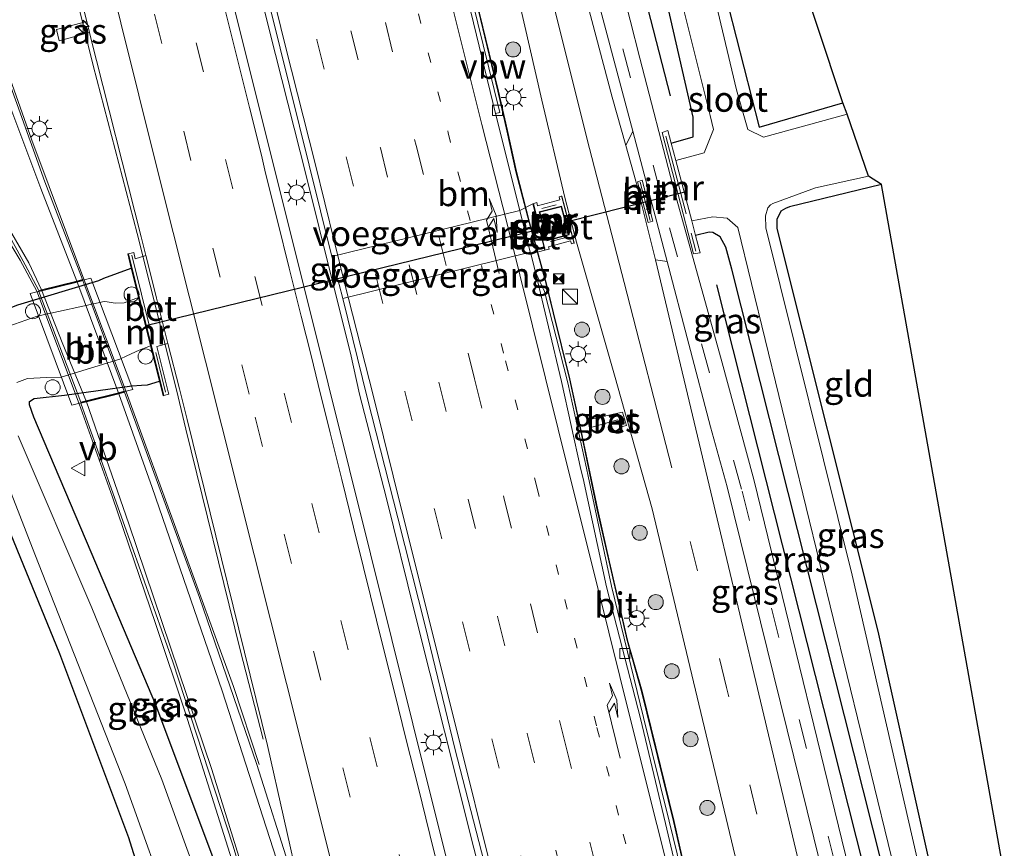
# Model space of a CAD drawing. Units: metres. Extents: x 80932 to 87009, y 443749 to 450003.
# Drawn here: x 86845 to 86943, y 444044 to 444126 of the extents above; entities that cross this region are included whole.
import ezdxf
from ezdxf.enums import TextEntityAlignment as Align

# ---------------------------------------------------------------- set-up
doc = ezdxf.new("R2010")
doc.units = ezdxf.units.M
for name, pattern in [('IE-TERREINAFSCHEIDING', [10, 8, -2]), ('VW-1-3_STREEP', [4, 1, -3]), ('VW-3-9_STREEP', [12, 3, -9])]:
    doc.linetypes.add(name, pattern=pattern)
doc.layers.get('0').update_dxf_attribs({"lineweight": 25})
for name, color, linetype, lineweight in [('B-ME-AL-OVERIG-S-B1', 7, 'Continuous', 18), ('B-ME-AM-KILOMETR-S-B1', 7, 'Continuous', 18), ('B-ME-BV-GELEIDECONSTRUCTIE-ANTIVERBLINDINGSSCHERM-L-B1', 213, 'BV-ANTIVERBLINDINGSSCHERM', 18), ('B-ME-BV-GELEIDECONSTRUCTIE-BARRIER-L-B1', 213, 'BV-STEPBARRIER', 18), ('B-ME-BV-GELEIDECONSTRUCTIE-GELEIDERAIL-L-B1', 213, 'BV-GELEIDERAIL', 18), ('B-ME-BV-GELEIDECONSTRUCTIE-GELEIDERAIL-L-B2', 213, 'BV-GELEIDERAIL', 18), ('B-ME-GR-BOOM-S-B1', 93, 'Continuous', 18), ('B-ME-IE-GRASLAND-GV-B6', 93, 'Continuous', 18), ('B-ME-IE-GRONDWERKLIJN-GROND_INGERICHT-GV-B6', 253, 'Continuous', 18), ('B-ME-IE-INRICHTINGSELEMENT-S-B1', 253, 'Continuous', 18), ('B-ME-IE-MEUBILAIR_WEGMEUBILAIR-LICHTMAST-S-B1', 8, 'Continuous', 18), ('B-ME-IE-TERREINAFSCHEIDING-RASTERHEKWERK-L-B1', 8, 'IE-TERREINAFSCHEIDING', 18), ('B-ME-KW-BRUG-GV-B7', 173, 'Continuous', 18), ('B-ME-KW-LEUNING-L-B1', 8, 'Continuous', 18), ('B-ME-KW-VOEGOVERGANG-L-B1', 7, 'Continuous', 18), ('B-ME-MW-MUUR-GV-B6', 8, 'IE-TERREINAFSCHEIDING-KUNSTMATIG', 18), ('B-ME-MW-MUUR-L-B1', 8, 'IE-TERREINAFSCHEIDING-KUNSTMATIG', 18), ('B-ME-OG-WATER-GV-B6', 153, 'Continuous', 18), ('B-ME-VH-VERH_SOORT-BETON-OVERIG-GV-B6', 8, 'IE-TERREINAFSCHEIDING-NATUURLIJK-HOUTWAL', 18), ('B-ME-VH-VERH_SOORT-BITUMEN-GV-B6', 8, 'IE-TERREINAFSCHEIDING-NATUURLIJK-HOUTWAL', 18), ('B-ME-VH-VERH_SOORT-BITUMEN-GV-B7', 8, 'Continuous', 18), ('B-ME-VV-KOLK-S-B1', 8, 'Continuous', 18), ('B-ME-VW-MARKERING-13STREEP-045-L-B1', 255, 'VW-1-3_STREEP', 18), ('B-ME-VW-MARKERING-39STREEP-015-L-B1', 255, 'VW-3-9_STREEP', 18), ('B-ME-VW-MARKERING-PIJLRE750-S-B1', 7, 'Continuous', 18), ('B-ME-VW-MARKERING-STREEP-015-L-B1', 7, 'Continuous', 18), ('B-ME-VW-MARKERING-STREEP-015-L-B2', 7, 'Continuous', 18), ('B-ME-VW-MEUBILAIR_WEGMEUBILAIR-VERKEERSBORD-S-B1', 8, 'Continuous', 18)]:
    doc.layers.add(name, color=color, linetype=linetype, lineweight=lineweight)
for name, color, linetype in [('B-ME-GR-BOMENRIJ-L-B1', 10, 'Continuous'), ('B-ME-GW-INSTEEKWATERGANG-L-B1', 10, 'Continuous'), ('B-ME-KG-KADASTRAAL-OPNAMEDTMGRENS-L-B1', 10, 'Continuous'), ('B-ME-KW-DUIKER-L-B1', 10, 'Continuous')]:
    doc.layers.add(name, color=color, linetype=linetype)
doc.styles.add('NLCS-ISO', font='NLCS-ISO.TTF')
doc.linetypes.add('BV-ANTIVERBLINDINGSSCHERM', pattern='A,2,-1,[22,NLCS.SHX,S=1,R=0,X=0,Y=0],-1', length=4)
doc.linetypes.add('BV-GELEIDERAIL', pattern='A,10,-3,[108,NLCS.SHX,S=1,R=0,X=0,Y=0],-3', length=16)
doc.linetypes.add('BV-STEPBARRIER', pattern='A,1,-1,[16,NLCS.SHX,S=1,R=0,X=-1,Y=0],1', length=3)
doc.linetypes.add('IE-TERREINAFSCHEIDING-KUNSTMATIG', pattern='A,4,[82,NLCS.SHX,S=0.75,R=90,X=0,Y=0],4,-2', length=10)
doc.linetypes.add('IE-TERREINAFSCHEIDING-NATUURLIJK-HOUTWAL', pattern='A,7,-1.5,[67,NLCS.SHX,S=0.75,R=45,X=0,Y=0],-1.5,7,-1.5,[70,NLCS.SHX,S=0.75,R=0,X=0,Y=0],-1.5', length=20)

# ---------------------------------------------------------------- blocks, each defined once
blk = doc.blocks.new('hecto')
for p, q in [((0, 0.625), (-0.625, 0)), ((0, -0.625), (0, 0.625)), ((-0.625, 0), (0.625, 0)), ((0.625, 0), (0, -0.625))]:
    blk.add_line(p, q)
blk = doc.blocks.new('pijlr')
for p, q in [((0, 0, 0.1), (5.45, 0, 0.1)), ((5.45, -0.75, 0.1), (4.7, 0, 0.1)), ((6.2, -0.75, 0.1), (5.45, 0, 0.1)), ((4, -0.75, 0.1), (5.45, -0.75, 0.1)), ((5.7, -1.05, 0.1), (4, -0.75, 0.1)), ((7.5, -0.75, 0.1), (5.7, -1.05, 0.1)), ((7.5, -0.75, 0.1), (6.2, -0.75, 0.1))]:
    blk.add_line(p, q)
blk = doc.blocks.new('boom')
h = blk.add_hatch(color=256)
edge = h.paths.add_edge_path()
edge.add_arc((0, 0), 0.75, 0, 360)
blk.add_circle((0, 0), 0.75)
blk = doc.blocks.new('dtb')
blk.add_circle((0, 0), 0.75)
blk = doc.blocks.new('kast')
blk.add_line((-0.75, -0.75), (0.75, 0.75))
blk.add_lwpolyline([(-0.75, 0.75), (0.75, 0.75), (0.75, -0.75), (-0.75, -0.75)], close=True)
blk = doc.blocks.new('lantaarnpaal')
for p, q in [((0, 0.75), (0, 1.25)), ((-0.75, 0), (-1.25, 0)), ((-0.884, 0.884), (-0.53, 0.53)), ((0.53, 0.53), (0.884, 0.884)), ((0.75, 0), (1.25, 0)), ((-0.53, -0.53), (-0.884, -0.884)), ((0, -0.75), (0, -1.25)), ((0.53, -0.53), (0.884, -0.884))]:
    blk.add_line(p, q)
blk.add_circle((0, 0), 0.75)
blk = doc.blocks.new('camera')
h = blk.add_hatch(color=256)
h.paths.add_polyline_path([(0.5, 0.5), (-0.5, 0.5), (0, 0)])
h.paths.add_polyline_path([(0, 0), (-0.5, -0.5), (0.5, -0.5)])
for p, q in [((-0.5, 0.5), (0.5, -0.5)), ((0.5, 0.5), (-0.5, -0.5))]:
    blk.add_line(p, q)
blk.add_lwpolyline([(-0.5, 0.5), (0.5, 0.5), (0.5, -0.5), (-0.5, -0.5)], close=True)
blk = doc.blocks.new('kolk')
blk.add_lwpolyline([(-0.5, -0.5), (0.5, -0.5), (0.5, 0.5), (-0.5, 0.5)], close=True)
blk = doc.blocks.new('verkeersbord')
for p, q in [((0, 0.75), (-0.75, -0.625)), ((0.75, -0.625), (0, 0.75)), ((-0.75, -0.625), (0.75, -0.625))]:
    blk.add_line(p, q)

msp = doc.modelspace()

# ---------------------------------------------------------------- linework, layer by layer
at = {"layer": 'B-ME-BV-GELEIDECONSTRUCTIE-ANTIVERBLINDINGSSCHERM-L-B1'}
msp.add_polyline3d([(86890.872, 444127.958, -0.122), (86893.041, 444118.979, -0.032), (86893.931, 444115.045, 0.053), (86894.839, 444110.963, 0.371), (86896.135, 444105.916, 0.409), (86897.845, 444099.774, 0.58), (86898.533, 444096.909, 0.054), (86900.158, 444090.339, -0.008), (86901.295, 444085.132, -0.021), (86902.933, 444077.265, -0.03), (86904.107, 444072.091, -0.07), (86905.906, 444064.292, -0.092), (86907.335, 444059.212, -0.105), (86910.524, 444046.251, -0.295), (86913.1303, 444034.7564, -0.0911)], dxfattribs=at)
at = {"layer": 'B-ME-BV-GELEIDECONSTRUCTIE-BARRIER-L-B1'}
for points in [[(86878.321, 444092.87, -0.157), (86876.411, 444100.547, -0.119), (86873.993, 444110.174, -0.145)], [(86894.79, 444110.952, -0.529), (86896.087, 444105.903, -0.491), (86897.797, 444099.761, -0.32)]]:
    msp.add_polyline3d(points, dxfattribs=at)
at = {"layer": 'B-ME-BV-GELEIDECONSTRUCTIE-GELEIDERAIL-L-B1'}
for points in [[(86785.113, 444393.004, -0.894), (86790.498, 444371.615, -0.685), (86799.184, 444336.708, -0.928), (86806.341, 444308.108, -0.843), (86815.978, 444269.354, -0.979), (86818.339, 444260.406, -0.892), (86821.369, 444250.189, -0.799), (86823.523, 444241.768, -0.65), (86825.527, 444233.454, -0.675), (86829.131, 444216.463, -0.77), (86832.478, 444202.107, -0.802), (86835.928, 444188.37, -0.73), (86845.406, 444151.286, -0.839), (86852.719, 444121.523, -0.994), (86857.082, 444104.793, -0.635), (86861.007, 444089.233, -0.722), (86861.915, 444085.299, -0.864), (86867.338, 444063.333, -1.082), (86869.63, 444054.427, -1.493)], [(86873.454, 444206.286, -1.133), (86873.532, 444205.839, -1.18), (86874.871, 444197.989, -1.153), (86875.87, 444191.374, -1.178), (86876.856, 444186.183, -1.181), (86877.963, 444180.964, -1.167), (86880.423, 444170.652, -1.157), (86882.293, 444162.882, -1.157), (86884.277, 444155.136, -1.187), (86887.033, 444143.422, -1.159), (86888.658, 444137.066, -1.088), (86890.823, 444127.946, -1.022), (86892.992, 444118.968, -0.932), (86893.882, 444115.034, -0.847), (86894.79, 444110.952, -0.529)], [(86829.998, 444166.731, -1.763), (86833.41, 444153.768, -1.243), (86836.016, 444144.911, -1.04), (86840.16, 444132.258, -1.04), (86846.588, 444114.112, -0.99), (86851.782, 444100.241, -0.9)], [(86873.993, 444110.174, -0.145), (86873.316, 444112.939, -0.306), (86870.258, 444124.997, -0.306), (86867.381, 444136.642, -0.335)], [(86808.955, 444116.266, -1.935), (86822.743, 444114.988, -1.348), (86830.433, 444113.864, -1.243), (86836.479, 444111.707, -1.217), (86840.608, 444108.596, -1.26), (86843.286, 444105.697, -1.44), (86845.432, 444102.153, -1.091), (86847.083, 444099.06, -1)], [(86897.797, 444099.761, -0.32), (86898.484, 444096.897, -0.846), (86900.109, 444090.328, -0.908), (86901.246, 444085.122, -0.921), (86902.884, 444077.254, -0.93), (86904.058, 444072.08, -0.97), (86905.858, 444064.28, -0.992), (86907.287, 444059.199, -1.005), (86910.475, 444046.239, -1.195), (86913.0783, 444034.7578, -0.9913)], [(86894.0763, 444029.72, -0.4056), (86893.519, 444031.938, -0.404), (86890.592, 444043.569, -0.376), (86887.676, 444055.222, -0.381), (86884.757, 444066.861, -0.353), (86881.86, 444078.538, -0.35), (86879.217, 444088.815, -0.315), (86878.321, 444092.87, -0.157)], [(86856.006, 444089.034, -0.85), (86866.665, 444059.669, -1.193), (86869.242, 444051.916, -1.427)], [(86851.308, 444087.845, -1.02), (86854.641, 444078.555, -0.994), (86858.924, 444065.952, -0.938), (86861.899, 444057.028, -1.035), (86866.317, 444043.036, -0.826), (86869.604, 444032.369, -0.948), (86872.41, 444022.681, -1.063)]]:
    msp.add_polyline3d(points, dxfattribs=at)
at = {"layer": 'B-ME-BV-GELEIDECONSTRUCTIE-GELEIDERAIL-L-B2'}
for p, q in [((86851.782, 444100.241, -0.9), (86856.006, 444089.034, -0.85)), ((86847.083, 444099.06, -1), (86851.308, 444087.845, -1.02))]:
    msp.add_line(p, q, dxfattribs=at)
at = {"layer": 'B-ME-GR-BOMENRIJ-L-B1'}
for p, q in [((86910.163, 444118.515, -2.075), (86901.549, 444152.168, -1.975)), ((86930.426, 444037.736, -2.168), (86914.777, 444099.701, -2.034))]:
    msp.add_line(p, q, dxfattribs=at)
at = {"layer": 'B-ME-GW-INSTEEKWATERGANG-L-B1'}
for points in [[(86910.246, 444113.789, -2.28), (86912.433, 444114.417, -2.284), (86912.438, 444116.377, -2.184), (86904.687, 444150.24, -2.274), (86904.214, 444152.048, -2.318), (86904.817, 444153.32, -2.33), (86905.631, 444153.852, -2.415), (86906.903, 444154.165, -2.633), (86907.688, 444154.146, -2.62), (86907.83, 444154.142, -2.618), (86908.769, 444153.589, -2.633), (86909.849, 444151.289, -2.788), (86918.985, 444115.401, -2.595), (86927.333, 444117.82, -2.595)], [(86931.182, 444109.672, -2.626), (86922.031, 444107.467, -2.463), (86921.629, 444107.284, -2.478), (86921.148, 444107.026, -2.498), (86920.743, 444106.191, -2.547), (86920.744, 444105.305, -2.593), (86930.812, 444065.179, -2.436), (86936.585, 444039.198, -1.858)], [(86932.177, 444038.2, -2.457), (86916.281, 444101.243, -2.164), (86915.685, 444103.455, -2.058), (86915.127, 444104.47, -2.012), (86914.39, 444104.912, -2.004), (86914.007, 444104.926, -2.008), (86912.661, 444104.595, -2)], [(86790.553, 444102.346, -2.472), (86792.08, 444102.306, -2.379), (86792.779, 444102.034, -2.379), (86801.285, 444096.564, -2.488), (86813.31, 444088.249, -2.577), (86813.795, 444088.142, -2.572), (86815.757, 444088.243, -2.535), (86818.923, 444089.113, -2.669), (86829.443, 444091.849, -2.703), (86837.605, 444094.136, -2.603), (86841.452, 444096.028, -2.555), (86843.773, 444097.131, -2.366), (86845.211, 444097.698, -2.218), (86853.255, 444100.134, -1.934), (86853.759, 444100.34, -1.908), (86856.489, 444101.362, -1.764)], [(86870.765, 444021.902, -1.749), (86865.939, 444039.172, -1.591), (86858.944, 444057.863, -1.705), (86852.515, 444073.047, -1.888), (86846.807, 444086.519, -2.125), (86846.371, 444087.724, -2.068), (86846.366, 444088.055, -2.047), (86846.847, 444088.383, -2.023), (86849.838, 444088.697, -1.986), (86856.569, 444089.633, -1.638), (86857.532, 444089.69, -1.605), (86858.104, 444089.735, -1.595), (86859.293, 444090.102, -1.515)], [(86813.373, 444081.011, -2.715), (86816.343, 444081.833, -2.704), (86827.954, 444084.621, -2.67), (86835.258, 444086.443, -2.681), (86836.951, 444086.821, -2.634), (86838.187, 444087.091, -2.598), (86839.283, 444086.729, -2.569), (86839.9, 444085.766, -2.507), (86840.832, 444083.767, -1.95), (86849.368, 444062.955, -2.048), (86856.212, 444044.659, -1.848), (86860.26, 444031.667, -1.795), (86863.498, 444019.992, -1.875)]]:
    msp.add_polyline3d(points, dxfattribs=at)
at = {"layer": 'B-ME-IE-GRASLAND-GV-B6'}
for points in [[(86910.7, 444112.063, -2.95), (86910.246, 444113.789, -2.28), (86912.433, 444114.417, -2.284), (86912.438, 444116.377, -2.184), (86904.687, 444150.24, -2.274), (86904.214, 444152.048, -2.318), (86904.817, 444153.32, -2.33), (86905.631, 444153.852, -2.415), (86906.903, 444154.165, -2.633), (86907.688, 444154.146, -2.62), (86907.651, 444153.545, -2.949), (86907.318, 444153.58, -2.964), (86906.6, 444153.395, -2.987), (86906.139, 444153.062, -3.011), (86905.81, 444152.841, -2.965), (86905.719, 444151.472, -3.091), (86910.604, 444130.653, -3.042), (86914.105, 444116.558, -3.293), (86914.453, 444115.172, -2.935), (86913.516, 444112.843, -2.955), (86910.7, 444112.063, -2.95)], [(86907.651, 444153.545, -2.949), (86907.688, 444154.146, -2.62), (86907.83, 444154.142, -2.618), (86908.769, 444153.589, -2.633), (86909.849, 444151.289, -2.788), (86918.985, 444115.401, -2.595), (86927.333, 444117.82, -2.595), (86927.77, 444116.693, -3.005), (86919.434, 444114.402, -2.985), (86917.864, 444115.171, -2.995), (86916.756, 444119.094, -3.045), (86909.457, 444149.931, -2.967), (86908.896, 444152.013, -2.887), (86908.381, 444153.035, -2.845), (86908.095, 444153.499, -2.928), (86907.651, 444153.545, -2.949)], [(86904.687, 444150.24, -2.274), (86912.438, 444116.377, -2.184), (86912.433, 444114.417, -2.284), (86910.246, 444113.789, -2.28), (86909.914, 444115.052, -1.88), (86909.343, 444114.863, -1.88), (86912.444, 444102.764, -1.88), (86913.114, 444102.872, -1.88), (86912.661, 444104.595, -2), (86914.007, 444104.926, -2.008), (86914.39, 444104.912, -2.004), (86915.127, 444104.47, -2.012), (86915.685, 444103.455, -2.058), (86916.281, 444101.243, -2.164), (86932.177, 444038.2, -2.457), (86928.981, 444037.2, -2.021), (86918.459, 444080.302, -1.874), (86915.2, 444092.281, -2.34), (86910.412, 444109.586, -1.882), (86907.132, 444122.276, -1.934), (86899.433, 444152.586, -1.874)], [(86896.938, 444151.465, -1.946), (86902.025, 444131.595, -2.389), (86906.436, 444114.998, -2.068), (86905.723, 444113.568, -1.947), (86904.38, 444118.379, -2.036), (86899.894, 444135.325, -2.327), (86896.066, 444150.834, -2.139), (86896.528, 444151.196, -2.019), (86896.938, 444151.465, -1.946)], [(86894.588, 444030.215, -1.119), (86891.673, 444027.396, -1.216), (86886.655, 444047.426, -1.212), (86876.109, 444089.822, -1.188), (86863.476, 444140.342, -1.018)], [(86868.43, 444134.917, -1.03), (86871.319, 444123.245, -0.994), (86874.212, 444111.596, -0.969), (86876.47, 444102.509, -0.943), (86877.555, 444098.339, -0.933), (86880.027, 444088.348, -0.988), (86883.022, 444076.489, -1.059), (86885.768, 444065.586, -1.079), (86888.718, 444053.512, -1.129), (86891.617, 444042.188, -1.116), (86894.588, 444030.215, -1.119)], [(86850.571, 444131.833, -1.466), (86852.063, 444125.923, -1.588), (86849.06, 444125.103, -1.833), (86849.32, 444123.985, -1.929), (86852.344, 444124.809, -1.468), (86852.418, 444124.516, -1.468), (86857.476, 444104.483, -1.472), (86857.945, 444102.617, -1.471), (86856.898, 444102.282, -1.307), (86856.745, 444102.902, -1.307), (86856.238, 444102.787, -1.307), (86856.14, 444102.763, -1.307), (86856.489, 444101.362, -1.764), (86853.759, 444100.34, -1.908), (86853.255, 444100.134, -1.934), (86845.211, 444097.698, -2.218)], [(86843.768, 444105.618, -2.007), (86845.943, 444101.666, -1.76), (86847.281, 444099.11, -1.583), (86847.569, 444099.182, -1.577), (86851.078, 444100.043, -1.439), (86851.644, 444100.207, -1.487), (86847.899, 444109.949, -1.663), (86840.741, 444129.931, -1.673)], [(86912.866, 444034.764, -1.759), (86910.026, 444046.281, -1.789), (86907.484, 444056.579, -1.717), (86904.296, 444069.684, -1.688), (86901.963, 444080.637, -1.666), (86901.801, 444081.44, -1.639), (86899.937, 444089.93, -1.607), (86897.638, 444099.032, -1.523), (86896.721, 444100.947, -1.528), (86896.257, 444102.77, -1.504), (86897.6761, 444103.126, -1.355), (86898.1016, 444103.2319, -1.3162), (86898.0351, 444103.4789, -1.3157), (86900.2333, 444104.0737, -1.5901), (86900.3153, 444103.7628, -1.5915), (86900.5948, 444103.8594, -1.5766), (86899.3704, 444108.5309, -1.5819), (86899.0823, 444108.4393, -1.5702), (86899.1553, 444108.1627, -1.5714), (86896.9357, 444107.5667, -1.3084), (86896.8534, 444107.8727, -1.3079), (86896.473, 444107.7621, -1.333), (86895.164, 444107.097, -1.472), (86892.768, 444116.755, -1.552), (86893.178, 444116.857, -1.563), (86890.414, 444128.087, -1.663)], [(86895.002, 444128.389, -1.843), (86897.369, 444118.089, -1.802), (86899.652, 444108.388, -1.635), (86900.815, 444103.951, -1.548), (86904.583, 444090.688, -1.653), (86908.336, 444077.375, -1.584), (86918.573, 444034.598, -1.716)], [(86852.344, 444124.809, -1.468), (86849.32, 444123.985, -1.929), (86849.06, 444125.103, -1.833), (86852.063, 444125.923, -1.588), (86852.344, 444124.809, -1.468)], [(86929.864, 444110.52, -3.042), (86931.182, 444109.672, -2.626), (86922.031, 444107.467, -2.463), (86921.629, 444107.284, -2.478), (86921.148, 444107.026, -2.498), (86920.743, 444106.191, -2.547), (86920.744, 444105.305, -2.593), (86930.812, 444065.179, -2.436), (86936.585, 444039.198, -1.858), (86935.549, 444038.926, -2.8), (86928.244, 444070.772, -2.82), (86919.648, 444105.36, -2.862), (86919.622, 444106.558, -2.8), (86919.854, 444107.343, -2.756), (86920.113, 444107.644, -2.736), (86920.366, 444107.792, -2.725), (86924.609, 444109.342, -2.866), (86929.864, 444110.52, -3.042)], [(86912.661, 444104.595, -2), (86912.279, 444106.05, -2.95), (86914.39, 444106.458, -2.925), (86915.812, 444106.323, -2.935), (86916.865, 444105.39, -2.955), (86933.192, 444038.469, -2.8), (86932.177, 444038.2, -2.457), (86916.281, 444101.243, -2.164), (86915.685, 444103.455, -2.058), (86915.127, 444104.47, -2.012), (86914.39, 444104.912, -2.004), (86914.007, 444104.926, -2.008), (86912.661, 444104.595, -2)], [(86845.211, 444097.698, -2.218), (86853.255, 444100.134, -1.934), (86853.759, 444100.34, -1.908), (86856.489, 444101.362, -1.764), (86857.221, 444098.437, -2.825), (86855.777, 444097.91, -2.804), (86854.903, 444097.855, -2.885), (86854.1, 444097.983, -2.893), (86853.808, 444098.013, -2.9), (86847.136, 444096.567, -2.923), (86842.573, 444094.97, -2.962)], [(86909.845, 444102.008, -1.743), (86914.161, 444085.53, -1.796), (86915.81, 444079.573, -1.815), (86926.439, 444036.532, -1.991), (86924.4, 444035.996, -1.967), (86914.173, 444079.036, -1.704), (86908.689, 444102.191, -1.674), (86909.845, 444102.008, -1.743)], [(86845.123, 444089.963, -2.931), (86846.171, 444090.351, -2.892), (86848.044, 444090.465, -2.98), (86849.524, 444090.483, -3.004), (86855.37, 444092.297, -3.101), (86856.07, 444092.601, -3.076), (86857.28, 444093.18, -3.029), (86858.415, 444093.614, -2.98), (86859.293, 444090.102, -1.515)], [(86865.939, 444039.172, -1.591), (86858.944, 444057.863, -1.705), (86852.515, 444073.047, -1.888), (86846.807, 444086.519, -2.125), (86846.371, 444087.724, -2.068), (86846.366, 444088.055, -2.047), (86846.847, 444088.383, -2.023), (86849.838, 444088.697, -1.986), (86856.569, 444089.633, -1.638), (86857.532, 444089.69, -1.605), (86858.104, 444089.735, -1.595), (86859.293, 444090.102, -1.515), (86859.657, 444088.638, -1.307), (86859.755, 444088.662, -1.307), (86860.231, 444088.784, -1.307), (86860.172, 444089.02, -1.307), (86859.047, 444093.554, -1.307), (86860.153, 444093.836, -1.465)], [(86860.153, 444093.836, -1.465), (86861.286, 444089.332, -1.462), (86862.055, 444086.276, -1.46), (86870.064, 444053.812, -1.502), (86873.323, 444039.329, -1.599)], [(86859.293, 444090.102, -1.515), (86858.104, 444089.735, -1.595), (86857.532, 444089.69, -1.605), (86856.569, 444089.633, -1.638), (86849.838, 444088.697, -1.986), (86846.847, 444088.383, -2.023), (86846.366, 444088.055, -2.047), (86846.371, 444087.724, -2.068), (86846.807, 444086.519, -2.125), (86852.515, 444073.047, -1.888), (86858.944, 444057.863, -1.705), (86865.939, 444039.172, -1.591), (86870.765, 444021.902, -1.749), (86868.293, 444021.252, -2.921), (86865.238, 444032.497, -2.984), (86862.846, 444041.265, -2.99), (86859.533, 444050.41, -2.96), (86852.569, 444067.523, -3.021), (86845.241, 444084.663, -3)], [(86872.352, 444041.368, -1.755), (86868.98, 444051.911, -1.5), (86863.299, 444068.552, -1.467), (86855.827, 444088.989, -1.493), (86855.253, 444088.844, -1.503), (86852.042, 444088.03, -1.56), (86851.493, 444087.891, -1.57), (86856.684, 444073.287, -1.665), (86860.634, 444062.124, -1.762), (86866.613, 444043.874, -1.898), (86873.051, 444022.503, -1.72)], [(86841.535, 444086.657, -3.05), (86846.908, 444072.85, -3.012), (86855.876, 444049.984, -2.992), (86860.844, 444036.179, -3.282), (86862.742, 444029.855, -3.131), (86865.46, 444020.508, -2.941)], [(86901.93, 444086.257, -1.749), (86902.106, 444085.451, -1.738), (86904.94, 444086.24, -1.615), (86905.136, 444085.5, -1.654), (86905.778, 444085.665, -1.624), (86905.405, 444087.007, -1.625), (86901.93, 444086.257, -1.749)], [(86865.46, 444020.508, -2.941), (86863.498, 444019.992, -1.875), (86860.26, 444031.667, -1.795), (86856.212, 444044.659, -1.848), (86849.368, 444062.955, -2.048), (86840.832, 444083.767, -1.95)]]:
    msp.add_polyline3d(points, dxfattribs=at)
at = {"layer": 'B-ME-IE-GRONDWERKLIJN-GROND_INGERICHT-GV-B6'}
for points in [[(86907.106, 444158.162, -2.317), (86906.848, 444159.149, -2.705), (86907.253, 444159.833, -2.701), (86907.572, 444160.649, -2.762), (86908.165, 444161.168, -2.792), (86912.349, 444162.968, -2.744), (86927.333, 444117.82, -2.595), (86918.985, 444115.401, -2.595), (86909.849, 444151.289, -2.788), (86908.769, 444153.589, -2.633), (86907.83, 444154.142, -2.618), (86907.688, 444154.146, -2.62), (86907.703, 444154.995, -2.498), (86910.71, 444155.111, -2.577), (86909.819, 444159.174, -2.485), (86907.106, 444158.162, -2.317)], [(86931.182, 444109.672, -2.626), (86943.397, 444040.995, -2.71), (86936.585, 444039.198, -1.858), (86930.812, 444065.179, -2.436), (86920.744, 444105.305, -2.593), (86920.743, 444106.191, -2.547), (86921.148, 444107.026, -2.498), (86921.629, 444107.284, -2.478), (86922.031, 444107.467, -2.463), (86931.182, 444109.672, -2.626)], [(86840.832, 444083.767, -1.95), (86849.368, 444062.955, -2.048), (86856.212, 444044.659, -1.848), (86860.26, 444031.667, -1.795), (86863.498, 444019.992, -1.875), (86852.271, 444017.042, -1.76), (86814.754, 444078.74, -1.975), (86821.947, 444080.548, -1.95), (86834.88, 444083.682, -2.021), (86837.623, 444084.559, -2.061), (86839.109, 444084.783, -2.045), (86840.832, 444083.767, -1.95)]]:
    msp.add_polyline3d(points, dxfattribs=at)
at = {"layer": 'B-ME-IE-TERREINAFSCHEIDING-RASTERHEKWERK-L-B1'}
for p, q in [((86909.718, 444114.504, -1.444), (86912.697, 444103.026, -1.424)), ((86856.545, 444102.64, -1.307), (86859.921, 444088.999, -1.307))]:
    msp.add_line(p, q, dxfattribs=at)
at = {"layer": 'B-ME-KG-KADASTRAAL-OPNAMEDTMGRENS-L-B1'}
msp.add_polyline3d([(86943.397, 444040.995, -2.71), (86931.182, 444109.672, -2.626), (86929.864, 444110.52, -3.042), (86927.77, 444116.693, -3.005), (86927.333, 444117.82, -2.595), (86912.349, 444162.968, -2.744)], dxfattribs=at)
at = {"layer": 'B-ME-KW-BRUG-GV-B7'}
msp.add_polyline3d([(86856.659, 444089.251, -1.467), (86850.574, 444087.71, -1.557), (86846.418, 444098.841, -1.487), (86852.471, 444100.363, -1.31), (86856.659, 444089.251, -1.467)], dxfattribs=at)
at = {"layer": 'B-ME-KW-DUIKER-L-B1'}
for p, q in [((86911.593, 444108.922, -1.572), (86899.777, 444105.94, -1.431)), ((86897.131, 444105.183, -1.447), (86857.948, 444095.592, -1.447))]:
    msp.add_line(p, q, dxfattribs=at)
at = {"layer": 'B-ME-KW-LEUNING-L-B1'}
for p, q in [((86900.5754, 444103.8003, -1.5842), (86899.3069, 444108.5661, -1.5881)), ((86897.7082, 444103.1361, -1.3132), (86896.5221, 444107.7865, -1.316)), ((86897.3804, 444107.2912, -1.3497), (86898.7978, 444107.6546, -1.5177)), ((86898.2212, 444104.0171, -1.3533), (86899.6685, 444104.3832, -1.5319))]:
    msp.add_line(p, q, dxfattribs=at)
at = {"layer": 'B-ME-KW-VOEGOVERGANG-L-B1'}
for p, q in [((86876.47, 444102.509, -0.943), (86895.164, 444107.097, -1.472)), ((86877.555, 444098.339, -0.933), (86896.212, 444102.956, -1.51))]:
    msp.add_line(p, q, dxfattribs=at)
at = {"layer": 'B-ME-MW-MUUR-GV-B6'}
for points in [[(86910.7, 444112.063, -2.95), (86912.279, 444106.05, -2.95), (86912.661, 444104.595, -2), (86913.114, 444102.872, -1.88), (86912.444, 444102.764, -1.88), (86909.343, 444114.863, -1.88), (86909.914, 444115.052, -1.88), (86910.246, 444113.789, -2.28), (86910.7, 444112.063, -2.95)], [(86906.897, 444109.943, -1.85), (86907.361, 444110.125, -1.85), (86908.416, 444106.036, -1.85), (86907.945, 444105.897, -1.85), (86906.897, 444109.943, -1.85)], [(86899.3704, 444108.5309, -1.5819), (86900.5948, 444103.8594, -1.5766), (86900.3153, 444103.7628, -1.5915), (86900.2333, 444104.0737, -1.5901), (86898.0351, 444103.4789, -1.3157), (86898.1016, 444103.2319, -1.3162), (86897.6759, 444103.1259, -1.355), (86896.473, 444107.7621, -1.333), (86896.8534, 444107.8727, -1.3079), (86896.9357, 444107.5667, -1.3084), (86899.1553, 444108.1627, -1.5714), (86899.0823, 444108.4393, -1.5702), (86899.3704, 444108.5309, -1.5819)], [(86899.3232, 444107.5256, -1.5743), (86900.0793, 444104.6579, -1.5874), (86897.8717, 444104.0867, -1.3147), (86897.0992, 444106.9587, -1.3095), (86899.3232, 444107.5256, -1.5743)], [(86897.0992, 444106.9587, -1.3095), (86897.8717, 444104.0867, -1.3147), (86900.0793, 444104.6579, -1.5874), (86899.3232, 444107.5256, -1.5742), (86897.0992, 444106.9587, -1.3095)], [(86897.1606, 444106.9228, -2.95), (86897.9071, 444104.1475, -2.95), (86900.0181, 444104.6937, -2.95), (86899.2875, 444107.4649, -2.95), (86897.1606, 444106.9228, -2.95)], [(86859.755, 444088.662, -1.307), (86859.657, 444088.638, -1.307), (86859.293, 444090.102, -1.515), (86858.415, 444093.614, -2.98), (86857.221, 444098.437, -2.825), (86856.489, 444101.362, -1.764), (86856.14, 444102.763, -1.307), (86856.238, 444102.787, -1.307), (86859.755, 444088.662, -1.307)]]:
    msp.add_polyline3d(points, dxfattribs=at)
at = {"layer": 'B-ME-MW-MUUR-L-B1'}
msp.add_line((86908.145, 444106.096, -1.55), (86907.156, 444109.898, -1.55), dxfattribs=at)
at = {"layer": 'B-ME-OG-WATER-GV-B6'}
for points in [[(86909.457, 444149.931, -2.967), (86916.756, 444119.094, -3.045), (86917.864, 444115.171, -2.995), (86919.434, 444114.402, -2.985), (86927.77, 444116.693, -3.005), (86929.864, 444110.52, -3.042), (86924.609, 444109.342, -2.866), (86920.366, 444107.792, -2.725), (86920.113, 444107.644, -2.736), (86919.854, 444107.343, -2.756), (86919.622, 444106.558, -2.8), (86919.648, 444105.36, -2.862), (86928.244, 444070.772, -2.82), (86935.549, 444038.926, -2.8), (86933.192, 444038.469, -2.8), (86916.865, 444105.39, -2.955), (86915.812, 444106.323, -2.935), (86914.39, 444106.458, -2.925), (86912.279, 444106.05, -2.95), (86910.7, 444112.063, -2.95)], [(86910.7, 444112.063, -2.95), (86913.516, 444112.843, -2.955), (86914.453, 444115.172, -2.935), (86914.105, 444116.558, -3.293), (86910.604, 444130.653, -3.042)], [(86897.9071, 444104.1475, -2.95), (86897.1606, 444106.9228, -2.95), (86899.2875, 444107.4649, -2.95), (86900.0181, 444104.6937, -2.95), (86897.9071, 444104.1475, -2.95)], [(86842.573, 444094.97, -2.962), (86847.136, 444096.567, -2.923), (86853.808, 444098.013, -2.9), (86854.1, 444097.983, -2.893), (86854.903, 444097.855, -2.885), (86855.777, 444097.91, -2.804), (86857.221, 444098.437, -2.825), (86858.415, 444093.614, -2.98), (86857.28, 444093.18, -3.029), (86856.07, 444092.601, -3.076), (86855.37, 444092.297, -3.101), (86849.524, 444090.483, -3.004), (86848.044, 444090.465, -2.98), (86846.171, 444090.351, -2.892), (86845.123, 444089.963, -2.931)], [(86845.241, 444084.663, -3), (86852.569, 444067.523, -3.021), (86859.533, 444050.41, -2.96), (86862.846, 444041.265, -2.99), (86865.238, 444032.497, -2.984), (86868.293, 444021.252, -2.921), (86865.46, 444020.508, -2.941), (86862.742, 444029.855, -3.131), (86860.844, 444036.179, -3.282), (86855.876, 444049.984, -2.992), (86846.908, 444072.85, -3.012), (86841.535, 444086.657, -3.05)]]:
    msp.add_polyline3d(points, dxfattribs=at)
at = {"layer": 'B-ME-VH-VERH_SOORT-BETON-OVERIG-GV-B6'}
for points in [[(86897.676, 444103.126, -1.355), (86896.257, 444102.77, -1.504), (86896.212, 444102.956, -1.51), (86895.164, 444107.097, -1.472), (86896.473, 444107.7621, -1.333), (86897.676, 444103.126, -1.355)], [(86856.745, 444102.902, -1.307), (86856.898, 444102.282, -1.307), (86857.945, 444102.617, -1.471), (86857.975, 444102.497, -1.471), (86859.02, 444098.344, -1.468), (86860.153, 444093.836, -1.465), (86859.047, 444093.554, -1.307), (86860.172, 444089.02, -1.307), (86860.231, 444088.784, -1.307), (86859.755, 444088.662, -1.307), (86856.238, 444102.787, -1.307), (86856.745, 444102.902, -1.307)], [(86905.405, 444087.007, -1.625), (86905.778, 444085.665, -1.624), (86905.136, 444085.5, -1.654), (86904.94, 444086.24, -1.615), (86902.106, 444085.451, -1.738), (86901.93, 444086.257, -1.749), (86905.405, 444087.007, -1.625)]]:
    msp.add_polyline3d(points, dxfattribs=at)
at = {"layer": 'B-ME-VH-VERH_SOORT-BITUMEN-GV-B6'}
for points in [[(86899.433, 444152.586, -1.874), (86907.132, 444122.276, -1.934), (86910.412, 444109.586, -1.882), (86915.2, 444092.281, -2.34), (86918.459, 444080.302, -1.874), (86928.981, 444037.2, -2.021), (86926.439, 444036.532, -1.991), (86915.81, 444079.573, -1.815), (86914.161, 444085.53, -1.796), (86909.845, 444102.008, -1.743), (86908.981, 444105.305, -1.732), (86906.436, 444114.998, -2.068), (86902.025, 444131.595, -2.389)], [(86863.476, 444140.342, -1.018), (86876.109, 444089.822, -1.188), (86886.655, 444047.426, -1.212)], [(86890.029, 444127.961, -1.694), (86892.768, 444116.755, -1.552), (86895.164, 444107.097, -1.472), (86896.212, 444102.956, -1.51), (86896.257, 444102.77, -1.504), (86896.721, 444100.947, -1.528), (86899.334, 444090.059, -1.582), (86901.253, 444081.281, -1.623), (86901.469, 444080.399, -1.631), (86903.811, 444069.611, -1.652), (86907.181, 444056.496, -1.689), (86909.66, 444046.03, -1.709), (86912.372, 444034.631, -1.721), (86894.588, 444030.215, -1.119), (86891.617, 444042.188, -1.116), (86888.718, 444053.512, -1.129), (86885.768, 444065.586, -1.079), (86883.022, 444076.489, -1.059), (86880.027, 444088.348, -0.988), (86877.555, 444098.339, -0.933), (86876.47, 444102.509, -0.943), (86874.212, 444111.596, -0.969), (86871.319, 444123.245, -0.994), (86868.43, 444134.917, -1.03)], [(86899.894, 444135.325, -2.327), (86904.38, 444118.379, -2.036), (86905.723, 444113.568, -1.947), (86906.712, 444110.024, -1.881), (86908.689, 444102.191, -1.674), (86914.173, 444079.036, -1.704), (86924.4, 444035.996, -1.967)], [(86873.323, 444039.329, -1.599), (86870.064, 444053.812, -1.502), (86862.055, 444086.276, -1.46), (86861.286, 444089.332, -1.462), (86860.153, 444093.836, -1.465), (86859.02, 444098.344, -1.468), (86857.975, 444102.497, -1.471), (86857.945, 444102.617, -1.471), (86857.476, 444104.483, -1.472), (86852.418, 444124.516, -1.468), (86852.344, 444124.809, -1.468), (86852.063, 444125.923, -1.588), (86850.571, 444131.833, -1.466)], [(86840.741, 444129.931, -1.673), (86847.899, 444109.949, -1.663), (86851.644, 444100.207, -1.487), (86851.078, 444100.043, -1.439), (86847.569, 444099.182, -1.577), (86847.281, 444099.11, -1.583), (86845.943, 444101.666, -1.76), (86843.768, 444105.618, -2.007), (86841.652, 444108.075, -2.057), (86839.137, 444110.35, -2.04), (86836.392, 444112.098, -1.987), (86832.251, 444113.772, -2.003), (86828.499, 444114.521, -2.115), (86824.068, 444115.052, -1.934), (86817.899, 444115.731, -2.021), (86808.255, 444116.59, -1.912), (86800.47, 444117.523, -2.086), (86797.121, 444118.271, -2.011), (86792.887, 444119.822, -1.935), (86790.742, 444121.186, -1.849), (86788.992, 444122.468, -1.909), (86787.037, 444124.401, -2.009), (86785.87, 444126.01, -2.053), (86784.873, 444127.853, -2.021)], [(86892.768, 444116.755, -1.552), (86890.029, 444127.961, -1.694)], [(86890.414, 444128.087, -1.663), (86893.178, 444116.857, -1.563), (86892.768, 444116.755, -1.552)], [(86924.4, 444035.996, -1.967), (86918.573, 444034.598, -1.716), (86908.336, 444077.375, -1.584), (86904.583, 444090.688, -1.653), (86900.815, 444103.951, -1.548), (86899.652, 444108.388, -1.635), (86897.369, 444118.089, -1.802), (86895.002, 444128.389, -1.843)], [(86906.436, 444114.998, -2.068), (86908.981, 444105.305, -1.732), (86909.845, 444102.008, -1.743), (86908.689, 444102.191, -1.674), (86906.712, 444110.024, -1.881), (86905.723, 444113.568, -1.947), (86906.436, 444114.998, -2.068)], [(86906.897, 444109.943, -1.85), (86907.945, 444105.897, -1.85), (86908.416, 444106.036, -1.85), (86907.361, 444110.125, -1.85), (86906.897, 444109.943, -1.85)], [(86912.866, 444034.764, -1.759), (86912.372, 444034.631, -1.721), (86909.66, 444046.03, -1.709), (86907.181, 444056.496, -1.689), (86903.811, 444069.611, -1.652), (86901.469, 444080.399, -1.631), (86901.253, 444081.281, -1.623), (86899.334, 444090.059, -1.582), (86896.721, 444100.947, -1.528), (86897.638, 444099.032, -1.523), (86899.937, 444089.93, -1.607), (86901.801, 444081.44, -1.639), (86901.963, 444080.637, -1.666), (86904.296, 444069.684, -1.688), (86907.484, 444056.579, -1.717), (86910.026, 444046.281, -1.789), (86912.866, 444034.764, -1.759)], [(86873.051, 444022.503, -1.72), (86866.613, 444043.874, -1.898), (86860.634, 444062.124, -1.762), (86856.684, 444073.287, -1.665), (86851.493, 444087.891, -1.57), (86852.042, 444088.03, -1.56), (86855.253, 444088.844, -1.503), (86855.827, 444088.989, -1.493), (86863.299, 444068.552, -1.467), (86868.98, 444051.911, -1.5), (86872.352, 444041.368, -1.755)], [(86886.655, 444047.426, -1.212), (86891.673, 444027.396, -1.216)]]:
    msp.add_polyline3d(points, dxfattribs=at)
at = {"layer": 'B-ME-VH-VERH_SOORT-BITUMEN-GV-B7'}
msp.add_polyline3d([(86855.803, 444089.086, -1.493), (86855.228, 444088.941, -1.503), (86852.017, 444088.127, -1.56), (86851.468, 444087.988, -1.57), (86847.305, 444099.013, -1.583), (86847.593, 444099.085, -1.577), (86851.104, 444099.946, -1.439), (86851.672, 444100.111, -1.487), (86855.803, 444089.086, -1.493)], dxfattribs=at)
at = {"layer": 'B-ME-VW-MARKERING-13STREEP-045-L-B1'}
msp.add_polyline3d([(86872.081, 444178.849, -1.657), (86873.64, 444172.581, -1.645), (86876.359, 444161.723, -1.626), (86879.179, 444150.354, -1.623), (86882.237, 444138.106, -1.596), (86885.09, 444126.68, -1.505), (86888.047, 444114.832, -1.423), (86890.369, 444105.488, -1.342), (86893.758, 444092.105, -1.406), (86896.871, 444079.567, -1.453), (86899.644, 444068.363, -1.489), (86902.854, 444055.611, -1.54), (86905.476, 444044.977, -1.566), (86908.3372, 444033.6291, -1.58)], dxfattribs=at)
at = {"layer": 'B-ME-VW-MARKERING-39STREEP-015-L-B1'}
for points in [[(86794.885, 444396.61, -1.108), (86804.367, 444358.543, -1.033), (86818.899, 444300.873, -1.058), (86831.006, 444252.314, -1.178), (86845.418, 444194.476, -1.094), (86860.049, 444135.444, -1.019), (86874.474, 444077.898, -1.059), (86887.275, 444026.357, -1.233)], [(86884.092, 444025.38, -1.281), (86868.245, 444088.795, -1.165), (86847.917, 444170.336, -1.101), (86830.387, 444240.662, -1.261), (86815.828, 444298.895, -1.133), (86804.17, 444345.455, -1.101), (86791.646, 444395.488, -1.141)], [(86876.492, 444147.04, -1.465), (86878.996, 444137.048, -1.439), (86881.787, 444125.821, -1.355), (86884.846, 444113.574, -1.283), (86887.098, 444104.522, -1.21), (86890.66, 444090.317, -1.298), (86893.623, 444078.357, -1.343), (86896.22, 444067.932, -1.38), (86899.572, 444054.428, -1.398), (86902.144, 444044.19, -1.429), (86904.9956, 444032.7993, -1.431)], [(86900.62, 444141.602, -2.185), (86905.429, 444123.203, -2.155), (86910.082, 444105.38, -1.556), (86917.301, 444079.127, -1.959), (86922.993, 444056.412, -1.964), (86927.8051, 444036.891, -1.96)], [(86875.505, 444136.626, -1.286), (86878.347, 444124.991, -1.246), (86881.293, 444113.328, -1.174), (86884.174, 444101.642, -1.144), (86887.126, 444089.985, -1.19), (86890.026, 444078.323, -1.256), (86892.947, 444066.652, -1.296), (86895.907, 444054.986, -1.337), (86898.747, 444043.372, -1.333), (86901.5889, 444031.9534, -1.33)], [(86872.078, 444135.789, -1.157), (86874.983, 444124.09, -1.119), (86877.897, 444112.432, -1.08), (86880.822, 444100.754, -1.053), (86883.742, 444089.051, -1.089), (86886.679, 444077.299, -1.159), (86889.467, 444066.114, -1.195), (86892.394, 444054.461, -1.233), (86895.282, 444042.773, -1.229), (86898.2156, 444031.1158, -1.238)], [(86921.5303, 444035.3075, -1.863), (86915.757, 444059.567, -1.755), (86910.306, 444081.459, -1.732)]]:
    msp.add_polyline3d(points, dxfattribs=at)
at = {"layer": 'B-ME-VW-MARKERING-STREEP-015-L-B1'}
for points in [[(86880.806, 444024.527, -1.363), (86873.565, 444053.515, -1.135), (86859.044, 444111.378, -1.166), (86844.697, 444169.055, -1.402), (86829.153, 444231.292, -1.538), (86815.494, 444286.061, -1.528), (86801.676, 444341.168, -1.458), (86788.433, 444393.951, -1.327)], [(86787.848, 444306.715, -2.013), (86789.523, 444305.746, -2.041), (86791.269, 444304.464, -2.038), (86792.778, 444302.872, -2.244), (86793.925, 444300.636, -2.097), (86795.695, 444294.734, -1.991), (86801.435, 444271.856, -2.082), (86811.319, 444231.562, -1.907), (86817.403, 444206.316, -1.952), (86822.401, 444186.994, -1.835), (86828.047, 444166.655, -2.158), (86831.322, 444155.721, -2.05), (86835.238, 444143.534, -2.035), (86838.784, 444133.044, -2.086), (86842.402, 444122.814, -2.16), (86847.499, 444109.271, -1.778), (86851.078, 444100.043, -1.439)], [(86910.306, 444081.459, -1.732), (86905.546, 444099.907, -1.817), (86902.11, 444113.261, -1.772), (86897.028, 444133.579, -2.074), (86892.988, 444150.423, -2.009)], [(86782.254, 444138.384, -1.943), (86783.683, 444132.585, -1.952), (86784.723, 444129.448, -2.018), (86786.263, 444126.329, -2.081), (86787.787, 444124.3, -2.066), (86790.706, 444121.722, -1.949), (86793.645, 444119.999, -1.953), (86796.78, 444118.888, -1.996), (86800.277, 444118.147, -1.92), (86805.586, 444117.306, -2.027), (86811.562, 444116.703, -1.988), (86823.419, 444115.575, -1.92), (86830.37, 444114.547, -2.017), (86833.144, 444113.888, -2.026), (86835.946, 444112.707, -1.986), (86838.198, 444111.442, -1.992), (86840.942, 444109.253, -1.965), (86842.617, 444107.654, -1.954), (86844.261, 444105.437, -1.936), (86846.294, 444101.893, -1.819), (86847.569, 444099.182, -1.577)], [(86868.983, 444135.066, -1.029), (86871.865, 444123.421, -1.004), (86874.788, 444111.776, -0.972), (86877.704, 444100.023, -0.947), (86880.595, 444088.561, -0.986), (86883.567, 444076.652, -1.071), (86886.283, 444065.783, -1.091), (86889.292, 444053.666, -1.137), (86892.138, 444042.309, -1.121), (86895.118, 444030.346, -1.124)], [(86865.8847, 444126.9209, -1.0456), (86867.0785, 444122.1409, -1.0442), (86868.2533, 444117.3587, -1.0515), (86869.4469, 444112.5869, -1.062), (86869.8633, 444110.8219, -1.062), (86871.0523, 444106.0779, -1.0403), (86872.2263, 444101.3495, -1.0415), (86873.4041, 444096.5823, -1.0397), (86874.3899, 444092.6483, -1.0385), (86875.1099, 444089.7473, -1.0527), (86876.2823, 444084.9613, -1.0785), (86877.4507, 444080.2855, -1.0846), (86878.6307, 444075.5361, -1.0847), (86879.6111, 444071.5371, -1.0838), (86880.3177, 444068.7253, -1.0902), (86881.5163, 444063.8765, -1.0984), (86882.7049, 444059.1123, -1.1063), (86883.8631, 444054.3611, -1.119), (86885.0397, 444049.6781, -1.1162), (86886.2217, 444044.9331, -1.1178), (86887.4107, 444040.1383, -1.122), (86888.5873, 444035.3865, -1.1269), (86889.7469, 444030.7239, -1.1297), (86890.6286, 444027.189, -1.1246)], [(86911.6875, 444034.461, -1.685), (86908.819, 444045.922, -1.647), (86906.203, 444056.391, -1.636), (86902.979, 444069.364, -1.65), (86900.247, 444080.237, -1.583), (86893.92, 444105.77, -1.463), (86891.406, 444115.671, -1.525), (86888.369, 444127.739, -1.618)], [(86855.253, 444088.844, -1.503), (86858.582, 444079.503, -1.373), (86865.555, 444059.25, -1.414), (86872.646, 444037.229, -1.441), (86876.631, 444023.942, -1.476)], [(86873.327, 444022.991, -1.68), (86869.291, 444036.019, -1.733), (86864.512, 444051.41, -1.663), (86856.25, 444075.898, -1.543), (86852.042, 444088.03, -1.56)]]:
    msp.add_polyline3d(points, dxfattribs=at)
at = {"layer": 'B-ME-VW-MARKERING-STREEP-015-L-B2'}
msp.add_line((86855.253, 444088.844, -1.503), (86851.078, 444100.043, -1.439), dxfattribs=at)
msp.add_polyline3d([(86847.569, 444099.182, -1.577), (86849.608, 444093.93, -1.498), (86852.042, 444088.03, -1.56)], dxfattribs=at)

# ---------------------------------------------------------------- block references
at = {"layer": 'B-ME-AL-OVERIG-S-B1', "rotation": 90}
for p in [(86856.528, 444098.734, -1.933), (86846.712, 444097.056, -2.325), (86857.935, 444092.55, -2.01), (86848.673, 444089.483, -2.168)]:
    msp.add_blockref('dtb', p, dxfattribs=at)
at = {"layer": 'B-ME-AM-KILOMETR-S-B1', "rotation": 90}
msp.add_blockref('hecto', (86851.695, 444125.416, -0.703), dxfattribs=at)
at = {"layer": 'B-ME-GR-BOOM-S-B1', "rotation": 90}
for p in [(86894.502, 444123.133, -1.816), (86901.36, 444095.227, -1.747), (86903.401, 444088.529, -1.743), (86905.293, 444081.608, -1.792), (86907.106, 444074.991, -1.805), (86908.707, 444068.088, -1.786), (86910.298, 444061.198, -1.815), (86912.167, 444054.436, -1.915), (86913.833, 444047.588, -1.903)]:
    msp.add_blockref('boom', p, dxfattribs=at)
at = {"layer": 'B-ME-IE-INRICHTINGSELEMENT-S-B1', "rotation": 90}
for name, p in [('camera', (86899.039, 444100.287, -1.76)), ('kast', (86900.167, 444098.51, -1.795))]:
    msp.add_blockref(name, p, dxfattribs=at)
at = {"layer": 'B-ME-IE-MEUBILAIR_WEGMEUBILAIR-LICHTMAST-S-B1', "rotation": 90}
for p in [(86894.552, 444118.346, -1.773), (86847.352, 444115.243, -2.01), (86872.958, 444108.885, -1.11), (86900.975, 444092.802, -1.857), (86906.814, 444066.491, -1.865), (86886.584, 444054.099, -1.215)]:
    msp.add_blockref('lantaarnpaal', p, dxfattribs=at)
at = {"layer": 'B-ME-VV-KOLK-S-B1', "rotation": 90}
for p in [(86892.9399, 444117.0695, -1.624), (86905.637, 444062.97, -1.777)]:
    msp.add_blockref('kolk', p, dxfattribs=at)
at = {"layer": 'B-ME-VW-MARKERING-PIJLRE750-S-B1'}
for p, rotation in [((86893.133, 444100.822, -1.39), 103.543), ((86905.153, 444052.54, -1.595), 103.785)]:
    msp.add_blockref('pijlr', p, dxfattribs=dict(at, rotation=rotation))
at = {"layer": 'B-ME-VW-MEUBILAIR_WEGMEUBILAIR-VERKEERSBORD-S-B1', "rotation": 90}
msp.add_blockref('verkeersbord', (86851.266, 444081.418, -1.602), dxfattribs=at)

# ---------------------------------------------------------------- texts
at = {"layer": 'B-ME-BV-GELEIDECONSTRUCTIE-ANTIVERBLINDINGSSCHERM-L-B1', "ltscale": 0.2, "style": 'NLCS-ISO'}
msp.add_text('vbw', height=2.5, dxfattribs=at).set_placement((86892.514, 444121.4598), align=Align.MIDDLE_CENTER)
at = {"layer": 'B-ME-BV-GELEIDECONSTRUCTIE-BARRIER-L-B1', "ltscale": 0.2, "style": 'NLCS-ISO'}
for p in [(86896.2247, 444105.5387), (86876.2417, 444101.197)]:
    msp.add_text('gb', height=2.5, dxfattribs=at).set_placement(p, align=Align.MIDDLE_CENTER)
at = {"layer": 'B-ME-IE-GRASLAND-GV-B6', "ltscale": 0.2, "style": 'NLCS-ISO'}
for p in [(86850.702, 444124.954), (86915.805, 444096.0975), (86903.854, 444086.229), (86928.1035, 444074.723), (86922.7355, 444072.329), (86917.564, 444069.0935), (86859.8445, 444057.869), (86857.4915, 444057.433)]:
    msp.add_text('gras', height=2.5, dxfattribs=at).set_placement(p, align=Align.MIDDLE_CENTER)
at = {"layer": 'B-ME-IE-GRONDWERKLIJN-GROND_INGERICHT-GV-B6', "ltscale": 0.2, "style": 'NLCS-ISO'}
msp.add_text('gld', height=2.5, dxfattribs=at).set_placement((86927.9453, 444089.7989), align=Align.MIDDLE_CENTER)
at = {"layer": 'B-ME-KW-BRUG-GV-B7', "ltscale": 0.2, "style": 'NLCS-ISO'}
msp.add_text('br', height=2.5, dxfattribs=at).set_placement((86852.5562, 444093.0832), align=Align.MIDDLE_CENTER)
at = {"layer": 'B-ME-KW-VOEGOVERGANG-L-B1', "ltscale": 0.2, "style": 'NLCS-ISO'}
for p in [(86885.817, 444104.803), (86886.8835, 444100.6475)]:
    msp.add_text('voegovergang', height=2.5, dxfattribs=at).set_placement(p, align=Align.MIDDLE_CENTER)
at = {"layer": 'B-ME-MW-MUUR-GV-B6', "ltscale": 0.2, "style": 'NLCS-ISO'}
for p in [(86911.2668, 444109.3457), (86907.5032, 444108.3888), (86898.2945, 444106.0375), (86898.3068, 444106.0303), (86898.6305, 444106.0306), (86898.7393, 444106.1509), (86858.107, 444095.003)]:
    msp.add_text('mr', height=2.5, dxfattribs=at).set_placement(p, align=Align.MIDDLE_CENTER)
at = {"layer": 'B-ME-MW-MUUR-L-B1', "ltscale": 0.2, "style": 'NLCS-ISO'}
msp.add_text('mr', height=2.5, dxfattribs=at).set_placement((86907.6505, 444107.997), align=Align.MIDDLE_CENTER)
at = {"layer": 'B-ME-OG-WATER-GV-B6', "ltscale": 0.2, "style": 'NLCS-ISO'}
for p in [(86915.8934, 444118.1774), (86898.4561, 444105.4753)]:
    msp.add_text('sloot', height=2.5, dxfattribs=at).set_placement(p, align=Align.MIDDLE_CENTER)
at = {"layer": 'B-ME-VH-VERH_SOORT-BETON-OVERIG-GV-B6', "ltscale": 0.2, "style": 'NLCS-ISO'}
for p in [(86896.5763, 444104.4728), (86858.4103, 444097.3489), (86904.3857, 444086.161)]:
    msp.add_text('bet', height=2.5, dxfattribs=at).set_placement(p, align=Align.MIDDLE_CENTER)
at = {"layer": 'B-ME-VH-VERH_SOORT-BITUMEN-GV-B6', "ltscale": 0.2, "style": 'NLCS-ISO'}
for p in [(86907.546, 444109.0131), (86907.5032, 444108.3888), (86904.7458, 444067.7979)]:
    msp.add_text('bit', height=2.5, dxfattribs=at).set_placement(p, align=Align.MIDDLE_CENTER)
at = {"layer": 'B-ME-VH-VERH_SOORT-BITUMEN-GV-B7', "ltscale": 0.2, "style": 'NLCS-ISO'}
msp.add_text('bit', height=2.5, dxfattribs=at).set_placement((86851.9992, 444093.487), align=Align.MIDDLE_CENTER)
at = {"layer": 'B-ME-VW-MARKERING-13STREEP-045-L-B1', "ltscale": 0.2, "style": 'NLCS-ISO'}
msp.add_text('bm', height=2.5, dxfattribs=at).set_placement((86889.5673, 444108.7761), align=Align.MIDDLE_CENTER)
at = {"layer": 'B-ME-VW-MEUBILAIR_WEGMEUBILAIR-VERKEERSBORD-S-B1', "ltscale": 0.2, "style": 'NLCS-ISO'}
msp.add_text('vb', height=2.5, dxfattribs=at).set_placement((86851.266, 444081.418, -1.602), align=Align.BOTTOM_LEFT)

doc.saveas('drawing.dxf')
